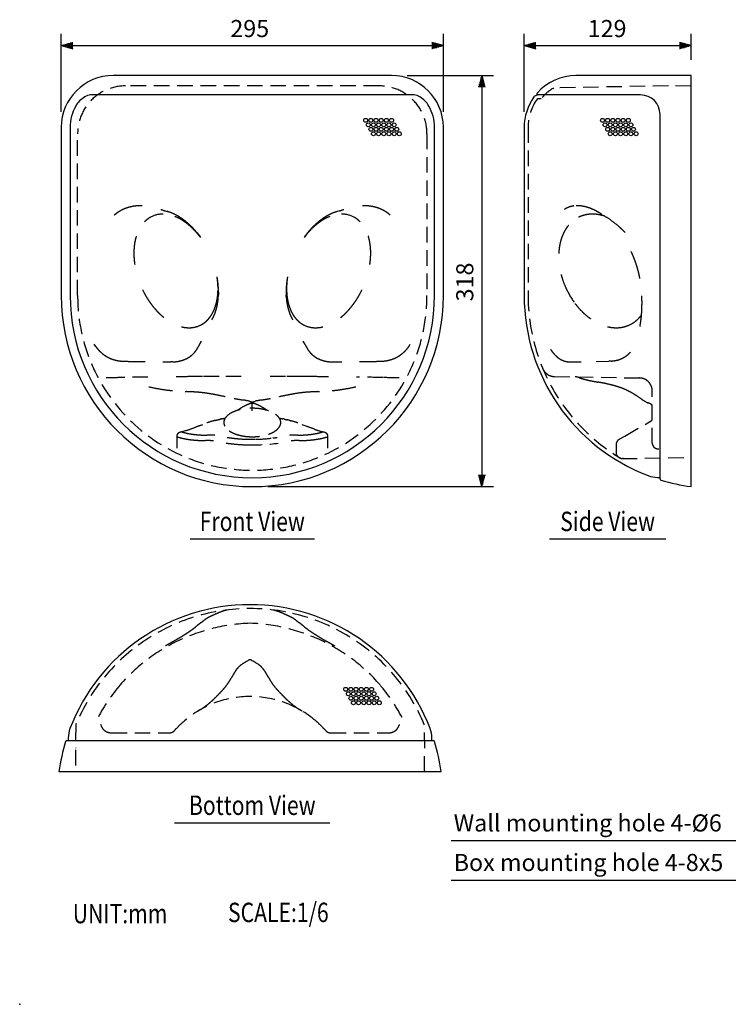
# Model space of a CAD drawing. Extents: x 0 to 1028, y 0 to 761.
# Drawn here: x 0 to 548, y 0 to 761 of the extents above; entities that cross this region are included whole.
import ezdxf
from ezdxf.enums import TextEntityAlignment as Align

# ---------------------------------------------------------------- set-up
doc = ezdxf.new("R2010")
doc.units = 0
doc.header["$LTSCALE"] = 48
doc.header["$MEASUREMENT"] = 0
doc.linetypes.add('HIDDEN', pattern=[0.375, 0.25, -0.125])
doc.layers.get('0').update_dxf_attribs({"linetype": 'CONTINUOUS'})
for name, color, linetype in [('1', 3, 'CONTINUOUS'), ('SCALE', 4, 'CONTINUOUS'), ('SILK', 5, 'CONTINUOUS')]:
    doc.layers.add(name, color=color, linetype=linetype)
doc.styles.get("Standard").update_dxf_attribs({"font": 'SIMPLEX'})
doc.styles.add('UT7', font='TOAFONT', dxfattribs={"width": 0.8})
doc.dimstyles.get("Standard").update_dxf_attribs({"dimtxt": 0.18, "dimasz": 0.18, "dimexe": 0.18, "dimexo": 0.0625, "dimgap": 0.09, "dimtad": 0, "dimtih": 1, "dimtoh": 1, "dimdec": 4, "dimzin": 0, "dimtxsty": 'STANDARD', "dimcen": 0.09, "dimazin": 3, "dimtfac": 1, "dimtdec": 4, "dimtofl": 0, "dimtmove": 0, "dimatfit": 3, "dimtolj": 1, "dimtzin": 0})

# ---------------------------------------------------------------- blocks, each defined once
blk = doc.blocks.new('YAZ1', base_point=(184, 133))
for p, q in [((184, 133), (183, 133.267949)), ((184, 133), (183, 132.732051)), ((183, 133), (184, 133))]:
    blk.add_line(p, q)
blk = doc.blocks.new('YAZ3')
for p, q in [((-0.999365, 0.24706), (-0.922039, 0.24706)), ((-0.999365, 0.19706), (-0.735437, 0.19706)), ((-0.999365, 0.14706), (-0.548834, 0.14706)), ((-0.999365, 0.09706), (-0.362232, 0.09706)), ((-0.999365, 0.04706), (-0.175629, 0.04706)), ((-0.999365, -0.05294), (-0.197576, -0.05294)), ((-0.999365, -0.10294), (-0.384179, -0.10294)), ((-0.999365, -0.15294), (-0.570781, -0.15294)), ((-0.999365, -0.20294), (-0.757384, -0.20294)), ((-0.999365, -0.25294), (-0.943986, -0.25294))]:
    blk.add_line(p, q)
blk.add_solid([(0, 0), (-1, 0.267949), (-1, -0.267949)])
blk.add_blockref('YAZ1', (0, 0))
blk = doc.blocks.new('*D4')
at = {"color": 0, "linetype": 'BYBLOCK'}
for p, q in [((299.415981, 717.700146), (366.181539, 717.700146)), ((357.181539, 708.700146), (357.181539, 409.048529)), ((191.764364, 400.048529), (366.181539, 400.048529))]:
    blk.add_line(p, q, dxfattribs=at)
at = {"color": 0, "linetype": 'BYBLOCK', "xscale": 9, "yscale": 9, "zscale": 9}
for p, rotation in [((357.181539, 717.700146), 90), ((357.181539, 400.048529), 270)]:
    blk.add_blockref('YAZ3', p, dxfattribs=dict(at, rotation=rotation))
at = {"color": 0, "linetype": 'CONTINUOUS'}
blk.add_text('318', height=13.2, rotation=90, dxfattribs=at).set_placement((350.581539, 543.160052))
blk = doc.blocks.new('*D2')
at = {"color": 0, "linetype": 'BYBLOCK'}
for p, q in [((32.112747, 689.700146), (32.112747, 749.812481)), ((327.415981, 689.700146), (327.415981, 749.812481)), ((41.112747, 740.812481), (318.415981, 740.812481))]:
    blk.add_line(p, q, dxfattribs=at)
at = {"color": 0, "linetype": 'BYBLOCK', "xscale": 9, "yscale": 9, "zscale": 9, "rotation": 180}
blk.add_blockref('YAZ3', (32.112747, 740.812481), dxfattribs=at)
at = {"color": 0, "linetype": 'BYBLOCK', "xscale": 9, "yscale": 9, "zscale": 9}
blk.add_blockref('YAZ3', (327.415981, 740.812481), dxfattribs=at)
at = {"color": 0, "linetype": 'CONTINUOUS'}
blk.add_text('295', height=13.2, dxfattribs=at).set_placement((162.792936, 747.412481))
blk = doc.blocks.new('*D3')
at = {"color": 0, "linetype": 'BYBLOCK'}
for p, q in [((389.865601, 689.700146), (389.865601, 749.812481)), ((518.865601, 729.700146), (518.865601, 749.812481)), ((398.865601, 740.812481), (509.865601, 740.812481))]:
    blk.add_line(p, q, dxfattribs=at)
at = {"color": 0, "linetype": 'BYBLOCK', "xscale": 9, "yscale": 9, "zscale": 9, "rotation": 180}
blk.add_blockref('YAZ3', (389.865601, 740.812481), dxfattribs=at)
at = {"color": 0, "linetype": 'BYBLOCK', "xscale": 9, "yscale": 9, "zscale": 9}
blk.add_blockref('YAZ3', (518.865601, 740.812481), dxfattribs=at)
at = {"color": 0, "linetype": 'CONTINUOUS'}
blk.add_text('129', height=13.2, dxfattribs=at).set_placement((438.965601, 747.412481))

msp = doc.modelspace()

# ---------------------------------------------------------------- linework, layer by layer
for p, q in [((287.415981, 717.700146), (72.112747, 717.700146)), ((518.865601, 717.700146), (429.865601, 717.700146)), ((518.865601, 400.048529), (518.865601, 717.700146)), ((304.764364, 702.700146), (54.764364, 702.700146)), ((399.865601, 702.399981), (399.865601, 703.776956)), ((479.865601, 702.700146), (399.865601, 702.700146)), ((494.865601, 406.084469), (494.865601, 687.700146)), ((32.112747, 677.700146), (32.112747, 547.700146)), ((38.964364, 677.700146), (38.964364, 547.700146)), ((320.564364, 547.700146), (320.564364, 677.700146)), ((327.415981, 547.700146), (327.415981, 677.700146)), ((389.865601, 677.700146), (389.865601, 547.700146)), ((492.813999, 407.200146), (494.865601, 407.200146)), ((37.528788, 205.865797), (37.528788, 203.814196)), ((318.528788, 203.814196), (318.528788, 205.865797)), ((36.413111, 203.814196), (319.644465, 203.814196)), ((30.377171, 179.814196), (325.680405, 179.814196))]:
    msp.add_line(p, q)
for centre, radius, start, end in [((72.112747, 677.700146), 40, 90, 180), ((287.415981, 677.700146), 40, 0, 90), ((429.865601, 677.700146), 40, 90, 138.038111), ((60.484407, 684.222607), 19.816309, 121.046862, 149.99538), ((56.234243, 690.790509), 12, 97.035825, 119.834073), ((303.294485, 690.790509), 12, 60.165927, 82.964175), ((299.044321, 684.222607), 19.816309, 30.00462, 58.953138), ((429.865601, 677.700146), 40, 144.091927, 180), ((399.897117, 699.400146), 3, 90, 144.091927), ((400.865601, 703.776956), 1, 138.038111, 180), ((479.865601, 687.700146), 15, 0, 90), ((72.112747, 677.700146), 33.148383, 150.283392, 180), ((287.415981, 677.700146), 33.148383, 0, 29.716608), ((179.764364, 547.700146), 147.651617, 180, 360), ((179.764364, 547.700146), 140.8, 180, 360), ((538.865601, 547.700146), 149, 180, 249.084595), ((492.813999, 427.200146), 20, 249.084595, 270), ((495.865601, 406.084469), 1, 180, 253.10968), ((538.865601, 547.700146), 149, 253.10968, 262.286008), ((178.028788, 159.814196), 149, 20.915405, 159.084595), ((57.528788, 205.865797), 20, 159.084595, 180), ((298.528788, 205.865797), 20, 0, 20.915405), ((178.028788, 159.814196), 149, 163.10968, 172.286008), ((36.413111, 202.814196), 1, 90, 163.10968), ((319.644465, 202.814196), 1, 16.89032, 90), ((178.028788, 159.814196), 149, 7.713992, 16.89032)]:
    msp.add_arc(centre, radius, start, end)
msp.add_point((0, 0))
at = {"layer": '1', "linetype": 'HIDDEN'}
for p, q in [((277.764364, 709.698129), (81.764364, 709.698129)), ((501.415601, 709.713237), (412.921558, 708.168568)), ((518.865601, 709.408647), (501.415601, 709.713237)), ((402.903523, 699.700147), (400.116651, 699.700147)), ((392.865601, 677.700147), (392.865601, 547.700147)), ((44.764364, 547.700146), (44.764364, 672.698129)), ((314.764364, 672.698129), (314.764364, 547.700146)), ((118.276985, 496.407126), (116.838584, 496.394899)), ((241.251743, 496.407126), (242.690145, 496.394899)), ((425.857344, 496.394899), (433.982449, 496.536723)), ((445.546019, 496.738566), (455.252224, 496.907988)), ((457.254585, 497.00706), (455.252224, 496.907988)), ((413.256441, 485.12461), (479.040125, 483.976351)), ((488.865601, 433.524842), (488.865601, 473.977874)), ((179.764364, 458.479369), (179.764364, 464.730862)), ((467.684973, 439.079171), (488.865302, 451.307639)), ((121.347927, 438.633873), (121.347927, 429.755265)), ((238.180802, 429.755265), (238.180802, 438.633873)), ((463.365601, 436.58538), (467.684973, 439.079171)), ((460.865601, 432.255253), (460.865601, 426.700073)), ((465.197919, 421.648282), (518.865601, 422.585054)), ((466.665601, 421.700073), (465.865601, 421.700073)), ((43.345778, 216.174525), (43.028788, 198.014196)), ((313.028788, 198.014196), (312.711798, 216.174525)), ((70.953923, 209.814196), (115.867707, 209.814196)), ((240.189869, 209.814196), (285.103652, 209.814196)), ((43.028788, 196.514196), (43.320287, 179.814196)), ((312.737288, 179.814196), (313.028788, 196.514196))]:
    msp.add_line(p, q, dxfattribs=at)
at = {"layer": '1'}
for p, q in [((131.764364, 359.638863), (227.764364, 359.638863)), ((409.365601, 359.638863), (499.365601, 359.638863)), ((119.764364, 140.320057), (239.764364, 140.320057))]:
    msp.add_line(p, q, dxfattribs=at)
at = {"layer": '1', "linetype": 'HIDDEN'}
for points in [[(73.091063, 609.784831, -0.023712), (75.30411, 611.536926, -0.012244), (76.474744, 612.333507, -0.012376), (77.687151, 613.073878, -0.032971), (81.07118, 614.739599, -0.032226), (84.677173, 615.961983, -0.031071), (88.514962, 616.742837, -0.011168), (90.016347, 616.920452, -0.01089), (91.551176, 617.033891, -0.020766), (94.672224, 617.065853)], [(286.437666, 609.784831, 0.023712), (284.224618, 611.536926, 0.012244), (283.053984, 612.333507, 0.012376), (281.841577, 613.073878, 0.032971), (278.457548, 614.739599, 0.032226), (274.851555, 615.961983, 0.031071), (271.013766, 616.742837, 0.011168), (269.512381, 616.920452, 0.01089), (267.977552, 617.033891, 0.020766), (264.856504, 617.065853)], [(428.299717, 616.925649, 0.027397), (426.30535, 616.562561, 0.028871), (424.415173, 615.990988, 0.029903), (422.627989, 615.210377, 0.030065), (420.955247, 614.225316)], [(440.579372, 615.220107, 0.003769), (440.056726, 615.405732, 0.020002), (437.438891, 616.198794, 0.021974), (434.877417, 616.742837, 0.011908), (433.619176, 616.920452, 0.012495), (432.377988, 617.033891, 0.026372), (429.987165, 617.065853)], [(109.075773, 614.225316, 0.010846), (112.382921, 613.134047), (114.064123, 612.638986)], [(114.064123, 612.638986, -0.038173), (118.820273, 610.884813, -0.012724), (122.065033, 609.220221, -0.011867), (123.812185, 608.16487, -0.022208), (126.359937, 606.420262, -0.02029), (129.619794, 603.814997, -0.009381), (131.963146, 601.664731, -0.008988), (133.477457, 600.141598, -0.033829), (137.049164, 596.086575), (139.663483, 592.641806)], [(245.464606, 612.638986, 0.038173), (240.708456, 610.884813, 0.012724), (237.463696, 609.220221, 0.011867), (235.716543, 608.16487, 0.022208), (233.168792, 606.420262, 0.02029), (229.908934, 603.814997, 0.009381), (227.565582, 601.664731, 0.008988), (226.051271, 600.141598, 0.033829), (222.479565, 596.086575), (219.865245, 592.641806)], [(250.452956, 614.225316, -0.010846), (247.145808, 613.134047), (245.464606, 612.638986)], [(440.490992, 615.235195, -0.008746), (441.187881, 614.988896, -0.017709), (443.133362, 614.171361, -0.013264), (445.168666, 613.180877, -0.011663), (447.274645, 612.014454, -0.010176), (448.710392, 611.146251, -0.004064), (449.602558, 610.553394), (449.774929, 610.432833)], [(450.877767, 609.790066, -0.022615), (457.008785, 605.802048, -0.021099), (462.562743, 601.44431, -0.017414), (465.93857, 598.37116, -0.002466), (467.677473, 596.571916), (467.827232, 596.407231)], [(132.729505, 600.408695, -0.01579), (135.140525, 598.019856, -0.011284), (137.172274, 595.761097, -0.010896), (138.850498, 593.705689), (139.663483, 592.641806)], [(226.799223, 600.408695, 0.01579), (224.388204, 598.019856, 0.011284), (222.356455, 595.761097, 0.010896), (220.67823, 593.705689), (219.865245, 592.641806)], [(479.341732, 560.755673, 0.001204), (479.306142, 560.965261, 0.017573), (478.446212, 564.938531, 0.009648), (477.420391, 568.819124, 0.012025), (476.233535, 572.600757, 0.010989), (474.890337, 576.278228, 0.013458), (473.397684, 579.840719, 0.008389), (472.504664, 581.722709)], [(152.540047, 562.173259, -0.010652), (152.903814, 559.525074, -0.010963), (153.148124, 556.908762, -0.015192), (153.287858, 553.473612), (153.277641, 551.787665)], [(152.540047, 562.173259, -0.012653), (153.090379, 558.677042, -0.013308), (153.457573, 555.166252, -0.019147), (153.644512, 550.46445), (153.598112, 548.103963)], [(206.988681, 562.173259, 0.012653), (206.43835, 558.677042, 0.013308), (206.071156, 555.166252, 0.019147), (205.884216, 550.46445), (205.930616, 548.103963)], [(206.988681, 562.173259, 0.010652), (206.624914, 559.525074, 0.010963), (206.380605, 556.908762, 0.015192), (206.24087, 553.473612), (206.251088, 551.787665)], [(148.497721, 528.91652, 0.031558), (150.290022, 532.467631, 0.02741), (151.675826, 536.260457, 0.029744), (152.763608, 540.675464, 0.02584), (153.441952, 545.618658), (153.598112, 548.103963)], [(211.031007, 528.91652, -0.031558), (209.238706, 532.467631, -0.02741), (207.852902, 536.260457, -0.029744), (206.765121, 540.675464, -0.02584), (206.086776, 545.618658), (205.930616, 548.103963)], [(479.338784, 523.662425, 0.009636), (479.856552, 526.694931, 0.009873), (480.300203, 530.10957, 0.007886), (480.599743, 533.271061, 0.007899), (480.813853, 536.677938, 0.007462), (480.922791, 540.035157, 0.006296), (480.936334, 543.396899, 0.008982), (480.859304, 546.742472, 0.002514), (480.822644, 547.490427)], [(80.811304, 496.907988, -0.032744), (76.629717, 497.241988, -0.028957), (73.035115, 498.022655, -0.031927), (69.993757, 499.115322, -0.016683), (67.73213, 500.229931, -0.017032), (66.241355, 501.125964, -0.034167), (64.075966, 502.692243, -0.017289), (62.001048, 504.543707, -0.017394), (60.672748, 505.950493, -0.034744), (58.811686, 508.298031), (57.671051, 510.02574)], [(136.882691, 506.086218, 0.009884), (138.35142, 508.583114, 0.008832), (139.761755, 511.19742), (140.437753, 512.531706)], [(222.646037, 506.086218, -0.009884), (221.177308, 508.583114, -0.008832), (219.766974, 511.19742), (219.090975, 512.531706)], [(278.717425, 496.907988, 0.032744), (282.899012, 497.241988, 0.028957), (286.493614, 498.022655, 0.031927), (289.534971, 499.115322, 0.016683), (291.796598, 500.229931, 0.017032), (293.287373, 501.125964, 0.034167), (295.452763, 502.692243, 0.017289), (297.527681, 504.543707, 0.017394), (298.85598, 505.950493, 0.034744), (300.717043, 508.298031), (301.857677, 510.02574)], [(410.312432, 506.086218, 0.024764), (412.056394, 503.647215, 0.026993), (413.890798, 501.581282, 0.014728), (414.842055, 500.679222, 0.015551), (415.816464, 499.862153, 0.03263), (417.790327, 498.508758, 0.034739), (419.781678, 497.513041, 0.035881), (421.797227, 496.845342, 0.034785), (423.827328, 496.482838, 0.031195), (425.857344, 496.394899)], [(96.959214, 496.630885, -0.000046), (96.323751, 496.640094, -0.00009), (95.146565, 496.657471, -0.00009), (93.969385, 496.675274, -0.000192), (91.615046, 496.712206, -0.000097), (90.501057, 496.730324, -0.000097), (89.387075, 496.748874, -0.000104), (88.2731, 496.767871, -0.000104), (87.159134, 496.787333, -0.000111), (86.045176, 496.807274, -0.000105), (84.998383, 496.826465, -0.000113), (83.951599, 496.846113, -0.000114), (82.904824, 496.866237, -0.000122), (81.858059, 496.886856, -0.000123), (80.811304, 496.907988)], [(116.838584, 496.394899, -0.000136), (114.157283, 496.421483, -0.000143), (111.475998, 496.449565, -0.00005), (110.563416, 496.459477, -0.000151)], [(242.690145, 496.394899, 0.000136), (245.371445, 496.421483, 0.000143), (248.052731, 496.449565, 0.00005), (248.965313, 496.459477, 0.000151)], [(262.569515, 496.630885, 0.000046), (263.204977, 496.640094, 0.00009), (264.382163, 496.657471, 0.00009), (265.559343, 496.675274, 0.000192), (267.913683, 496.712206, 0.000097), (269.027672, 496.730324, 0.000097), (270.141654, 496.748874, 0.000104), (271.255628, 496.767871, 0.000104), (272.369595, 496.787333, 0.000111), (273.483552, 496.807274, 0.000105), (274.530345, 496.826465, 0.000113), (275.577129, 496.846113, 0.000114), (276.623904, 496.866237, 0.000122), (277.67067, 496.886856, 0.000123), (278.717425, 496.907988)], [(413.265255, 485.124456, -0.043906), (411.507582, 485.311378, -0.036742), (410.087821, 485.701448, -0.028414), (409.041354, 486.142184, -0.020917), (408.305913, 486.541359, -0.026845), (407.414688, 487.141813, -0.035996), (406.333083, 488.087674, -0.044135), (405.202267, 489.453419, -0.034389), (404.506514, 490.629795), (404.217293, 491.256961)], [(432.442703, 484.237277, 0.083642), (429.17662, 484.846722)], [(483.842486, 465.642234, -0.009335), (482.492687, 466.436297, -0.009765), (480.346803, 467.833994, 0.002667), (477.32858, 469.846732, 0.009009), (474.272199, 471.779469, 0.013141), (471.578497, 473.322071, 0.01507), (468.992105, 474.607813, 0.014549), (466.140244, 475.817865, 0.013005), (463.014051, 476.946191, 0.011655), (459.569597, 478.000146, 0.009551), (455.714643, 479.00118, 0.009892), (451.36187, 479.962669, 0.005567), (446.70491, 480.81623, -0.005509), (441.854779, 481.710595, -0.010426), (438.478162, 482.448275, -0.010273), (435.392341, 483.270326, -0.022722), (432.683685, 484.150496, -0.002761), (432.447597, 484.243755)], [(479.040125, 483.976351, -0.020726), (479.86046, 483.928379, -0.021557), (480.704444, 483.807353, -0.022667), (481.574577, 483.603956, -0.02374), (482.466578, 483.30702)], [(484.494499, 482.234805, 0.070101), (482.002479, 483.470994)], [(482.466578, 483.30702, -0.043216), (484.036477, 482.537199, -0.021044), (484.740565, 482.070142, -0.020645), (485.392974, 481.553717, -0.039367), (486.513274, 480.420939, -0.019146), (486.985845, 479.814108, -0.018657), (487.401927, 479.18663, -0.035621), (488.062358, 477.906193, -0.034321), (488.515529, 476.600638, -0.033319), (488.780144, 475.282414, -0.032552), (488.865601, 473.977874)], [(99.688333, 477.236809, 0.017398), (109.356001, 475.310928, 0.009168), (114.245781, 474.618213, 0.006107), (118.08465, 474.193125, 0.006587)], [(127.803667, 473.49258, 0.001096), (128.991393, 473.435168, -0.000954), (133.90794, 473.207115, -0.009559), (138.810608, 472.875517, -0.012873), (143.694818, 472.309526, -0.009235), (148.56235, 471.519906, -0.004489), (153.412078, 470.597171, -0.000586), (158.255458, 469.625434, 0.000244), (158.814267, 469.513321, 0.003041)], [(200.71446, 469.513325, 0.000236), (201.251318, 469.621032, -0.000567), (206.089405, 470.591773, -0.004454), (210.932731, 471.513863, -0.009185), (215.793771, 472.303834, -0.01286), (220.683541, 472.872417, -0.009622), (225.591261, 473.205606, -0.001), (230.511721, 473.43396, 0.001116), (231.725062, 473.492579, 0.006593)], [(241.444078, 474.193126, 0.006092), (245.275122, 474.617247, 0.009161), (250.164193, 475.309554, 0.017415), (259.840395, 477.236809)], [(165.741911, 468.17486, 0.001384), (167.948996, 467.773149, 0.001012), (172.790298, 466.92374, -0.007995), (177.589762, 466.026751)], [(179.387754, 464.648009, -0.000744), (179.162888, 464.563057, -0.000807), (178.908827, 464.468263, 0.000176), (178.62562, 464.362876, 0.000681), (178.313344, 464.246076, 0.001185), (177.9721, 464.116972, 0.001599), (177.602027, 463.974602, 0.001967), (177.203306, 463.817938, 0.00232), (176.776165, 463.645884, 0.002565), (176.320892, 463.45728, 0.003105), (175.837839, 463.2509, 0.009535), (174.578745, 462.67499, 0.009757), (173.331245, 462.044998, 0.009755), (172.098674, 461.361493, 0.008154), (171.105974, 460.763776, 0.0082), (170.129349, 460.131345, 0.008442), (169.170541, 459.464629, 0.004781), (168.620791, 459.060095)], [(177.589762, 466.026751, 0.030617), (178.294153, 465.798072, 0.023369), (178.927656, 465.6711, 0.023905), (179.483581, 465.617806, 0.031673), (180.134414, 465.622713, 0.031462), (180.867343, 465.715733, 0.031113), (181.587702, 465.900868), (181.938966, 466.026751)], [(179.764364, 464.730862, 0.025268), (179.688405, 464.726903, 0.020914), (179.618088, 464.716543, 0.015855), (179.553808, 464.702069, 0.016574), (179.467058, 464.676457, 0.011113), (179.387754, 464.648009)], [(180.140974, 464.648009, 0.011417), (180.061694, 464.676444, 0.017247), (179.975107, 464.702021, 0.016604), (179.910844, 464.716484, 0.021557), (179.840342, 464.726879, 0.026153), (179.764364, 464.730862)], [(190.900486, 459.06229, 0.002776), (190.530486, 459.334693, 0.010299), (189.257635, 460.221089, 0.014664), (187.437487, 461.357524, 0.015127), (185.585304, 462.365138, 0.014697), (183.68824, 463.251979, 0.004632), (182.923361, 463.573728, 0.003326), (182.226675, 463.854255, 0.002578), (181.599381, 464.098032, 0.001605), (181.042325, 464.309165, -0.000013), (180.556072, 464.49138, -0.000551), (180.140974, 464.648009)], [(181.938966, 466.026751, -0.008031), (186.727062, 466.92175, 0.001001), (191.565495, 467.770599, 0.001394), (193.786819, 468.174852, 0.002123)], [(484.168734, 465.425358, 0.058061), (485.632612, 464.730862)], [(488.69189, 462.893324, -0.445815), (488.676621, 462.906655, 0.015868), (488.620456, 462.990887, 0.024534), (488.521163, 463.117692, 0.020228), (488.399592, 463.24997, 0.015558), (488.281562, 463.362317, 0.019335), (488.06546, 463.542222, 0.017793), (487.786778, 463.74251, 0.020624), (487.398513, 463.982594, 0.015108), (486.930884, 464.229176, 0.013927), (486.44496, 464.449283, 0.013041), (485.780416, 464.708587), (485.408591, 464.839469)], [(485.632612, 464.730862, -0.000113), (485.636189, 464.72962, -0.000113), (485.6461, 464.726175, -0.000127), (485.661272, 464.720894, -0.000148), (485.680632, 464.714144, -0.000179), (485.703106, 464.706293, -0.000471), (485.743117, 464.692269, -0.000476), (485.803653, 464.670942, -0.000523), (485.868345, 464.648009)], [(144.668105, 449.312208, -0.012629), (149.898723, 450.887635, -0.005544), (150.44572, 451.029306, -0.000353), (151.158621, 451.207765, 0.000164), (152.309034, 451.494188, 0.004223), (153.605426, 451.827977, 0.010084), (154.623471, 452.12225), (155.026309, 452.257953)], [(155.026309, 452.257953, 0.001236), (155.321479, 452.310973, -0.001444), (155.605465, 452.362854, -0.001076), (155.876117, 452.409433, 0.001866), (156.136657, 452.455583, 0.001167), (156.387434, 452.50136, 0.001361), (156.628744, 452.546726, 0.00131), (156.860876, 452.59164, 0.001314), (157.084116, 452.636055, 0.001296), (157.298747, 452.679922, 0.001274), (157.505041, 452.723193, 0.001245), (157.703267, 452.765817, 0.00121), (157.893686, 452.807743, 0.001161), (158.076548, 452.848916, 0.001116), (158.252086, 452.889281, 0.001092), (158.42055, 452.928801, 0.001018), (158.582176, 452.967445, 0.001086), (158.737193, 453.005178, 0.000597), (158.885819, 453.041965)], [(200.643568, 453.040107, 0.001068), (200.897081, 452.977221, 0.002076), (201.175033, 452.91038, 0.002077), (201.478984, 452.83988, 0.002334), (201.810632, 452.766052, 0.002442), (202.171774, 452.689284, 0.002529), (202.564417, 452.609876, 0.002363), (202.990724, 452.528078, 0.002899), (203.453007, 452.444074, -0.000098), (203.953947, 452.35755, -0.002201), (204.50242, 452.257887)], [(204.50242, 452.257887, 0.014337), (205.152522, 452.059186, 0.005859), (205.887124, 451.865732, 0.003427), (206.64811, 451.679158, -0.006965), (207.758386, 451.399671, -0.003332), (208.836372, 451.110131, 0.00057), (209.641202, 450.88516, -0.012622), (214.860624, 449.312048)], [(125.44209, 442.287797, 0.026838), (124.460678, 442.107514, 0.027256), (123.624598, 441.849903, 0.037331), (122.933059, 441.527078, 0.050338), (122.299851, 441.084113, 0.031793), (121.896742, 440.663497, 0.035831), (121.677359, 440.340371, 0.050289), (121.483159, 439.92442, 0.050105), (121.355471, 439.418717, 0.046196), (121.32717, 438.895292), (121.347927, 438.633873)], [(141.189758, 447.695658, 0.011003), (134.883466, 445.55585, -0.003663), (128.606073, 443.322697), (125.44209, 442.287797)], [(125.44209, 442.287797, 0.006193), (126.57762, 441.961737, 0.005862), (127.720811, 441.663111, 0.005745), (128.893316, 441.385732, 0.005553), (130.094541, 441.130073, 0.005349), (131.301042, 440.900668, 0.005258), (132.558119, 440.689171, 0.005089), (133.819316, 440.503729, 0.004901), (135.10682, 440.340625, 0.004844), (136.420154, 440.200195, 0.004591), (137.735902, 440.084571, 0.004612), (139.098479, 439.990068, 0.00439), (140.462548, 439.920111, 0.004335), (141.849432, 439.873228, 0.004199), (143.258702, 439.849657, 0.004096), (144.668105, 439.849469)], [(214.860624, 439.849469, 0.00406), (216.270027, 439.849657, 0.004236), (217.679296, 439.873228, 0.004298), (219.066181, 439.920111, 0.004427), (220.430249, 439.990068, 0.004576), (221.792826, 440.084571, 0.004628), (223.108574, 440.200195, 0.004807), (224.421909, 440.340625, 0.004937), (225.709412, 440.503729, 0.005052), (226.97061, 440.689171, 0.005295), (228.227686, 440.900668, 0.005312), (229.434187, 441.130073, 0.00559), (230.635412, 441.385732, 0.005708), (231.807917, 441.663111, 0.005899), (232.951108, 441.961737, 0.006156), (234.086638, 442.287797)], [(234.086638, 442.287797, -0.011021), (227.783057, 444.426963, 0.003655), (221.508462, 446.659761), (218.345902, 447.694557)], [(238.180802, 438.633873, 0.043153), (238.199834, 439.153569, 0.036413), (238.138064, 439.607258, 0.0378), (238.023746, 439.9823, 0.037796), (237.854353, 440.335198, 0.03581), (237.634208, 440.660672, 0.063812), (237.230412, 441.0828, 0.049546), (236.600489, 441.524526, 0.03742), (235.909597, 441.847872, 0.036223), (235.069733, 442.107117, 0.026946), (234.086638, 442.287797)], [(121.347927, 438.633873, 0.006782), (122.64079, 438.238257, 0.006358), (123.943782, 437.876699, 0.006207), (125.285837, 437.540381, 0.005968), (126.666172, 437.229982, 0.005714), (128.053365, 436.951919, 0.005598), (129.507933, 436.694434, 0.005397), (130.967831, 436.468992, 0.005161), (132.462539, 436.270389, 0.005101), (133.991448, 436.099092, 0.004792), (135.523446, 435.958078, 0.004824), (137.117155, 435.842244, 0.004557), (138.712771, 435.756329, 0.004499), (140.338185, 435.698309, 0.004337), (141.992853, 435.668506, 0.004227), (143.64771, 435.667046)], [(149.653888, 435.326319, 0.014337), (146.828986, 435.58116, 0.017001), (143.64771, 435.667046)], [(144.668105, 439.849469, -0.018536), (148.07497, 439.84517, -0.014214), (150.815819, 439.662706, -0.017759)], [(159.659426, 433.679377, 0.002672), (161.075193, 433.482959, 0.009646), (166.348196, 432.883381, 0.015733), (175.272445, 432.3252, 0.043167), (199.8681, 433.686195, 0.008268)], [(160.437051, 438.089505, 0.007376), (163.910445, 437.591323, 0.011931), (169.704112, 436.987521, 0.025021), (182.287048, 436.610551, 0.026684), (195.618283, 437.591323, 0.0077), (199.091839, 438.088591, 0.008482)], [(208.712958, 439.662523, -0.014083), (211.453758, 439.84517, -0.018408), (214.860624, 439.849469)], [(215.881018, 435.667046, 0.017145), (212.699742, 435.58116, 0.014486), (209.874809, 435.326437, 0.016442)], [(215.881018, 435.667046, 0.004181), (217.535875, 435.668506, 0.004383), (219.190544, 435.698309, 0.004453), (220.815957, 435.756329, 0.004603), (222.411574, 435.842244, 0.004778), (224.005283, 435.958078, 0.004838), (225.53728, 436.099092, 0.005055), (227.066189, 436.270389, 0.005207), (228.560897, 436.468992, 0.005351), (230.020795, 436.694434, 0.005644), (231.475364, 436.951919, 0.005669), (232.862557, 437.229982, 0.006014), (234.242891, 437.540381, 0.006161), (235.584946, 437.876699, 0.006404), (236.887938, 438.238257, 0.006736), (238.180802, 438.633873)], [(460.865601, 432.255253, -0.042236), (460.942331, 433.126866, -0.043795), (461.166743, 433.963862, -0.043593), (461.535474, 434.755253, -0.043506), (462.036473, 435.470278, -0.043602), (462.649126, 436.083123, -0.042872), (463.365601, 436.58538)], [(488.865601, 433.524842, 0.099375), (489.167138, 432.022909, 0.030162), (489.397438, 431.554005, 0.029279), (489.656566, 431.154481, 0.025624), (489.961795, 430.780992, 0.027828), (490.309742, 430.437637, 0.024181), (490.696574, 430.128159, 0.026459), (491.118056, 429.855916, 0.025659), (491.621605, 429.600582, 0.030582), (492.210374, 429.381092, 0.037491), (493.054757, 429.191613, 0.037131), (493.865601, 429.133484)], [(160.376633, 304.708359, 0.016695), (159.23432, 304.444514, 0.011454), (157.945555, 304.072396, 0.008824), (156.54318, 303.607226, 0.010343), (154.399158, 302.804897, 0.008473), (152.254609, 301.912516, 0.007206), (150.155965, 300.961678)], [(205.901964, 300.961512, 0.006945), (203.798375, 301.915474, 0.008106), (201.657549, 302.807947, 0.009972), (199.517767, 303.610216, 0.008589), (198.115085, 304.075375, 0.011397), (196.82592, 304.446437, 0.015466), (195.681236, 304.709055)], [(142.722182, 296.91582, -0.00328), (141.432005, 295.905879, -0.005038), (140.014031, 294.83595, 0.004226), (138.504668, 293.701939, 0.00914), (136.234818, 291.878692)], [(150.038433, 300.904715, 0.007339), (147.451248, 299.683765, 0.007951), (145.707823, 298.810991, 0.021128), (144.110127, 297.889755, 0.021202), (142.722592, 296.916145)], [(213.334984, 296.916145, 0.021955), (211.947448, 297.889755, 0.022165), (210.349753, 298.810991, 0.008005), (208.606328, 299.683765, 0.007297), (206.019143, 300.904715)], [(219.822755, 291.878695, 0.009068), (217.531155, 293.720437, 0.00416), (216.024034, 294.852467, -0.004809), (214.613899, 295.915944, -0.003086), (213.335388, 296.915825)], [(136.191761, 291.851511, -0.007969), (135.461168, 291.240835, -0.007902), (134.374061, 290.389309, -0.006312), (133.101706, 289.44718, -0.00552), (131.651341, 288.42467, -0.004771), (130.034136, 287.332729, -0.004195), (128.265198, 286.183287, -0.003696), (126.363573, 284.9894, -0.003464), (124.35579, 283.767787, -0.003102), (122.263644, 282.532644, -0.002404), (120.08558, 281.278746, -0.001799), (117.770296, 279.971497, -0.000996), (115.301483, 278.596148, -0.000662), (112.669978, 277.139884)], [(243.376073, 277.119541, -0.000016), (243.283761, 277.170347, -0.000806), (240.769316, 278.55803, -0.001691), (238.432805, 279.863705, -0.002094), (235.997042, 281.249726, -0.002378), (233.622468, 282.628749, -0.002837), (231.366062, 283.971024, -0.003302), (229.249384, 285.265758, -0.00384), (227.288271, 286.504451, -0.004476), (225.493825, 287.680415, -0.005143), (223.874082, 288.787723, -0.006111), (222.427814, 289.825227, -0.006486), (221.159895, 290.78671, -0.011035), (220.085355, 291.656413, -0.004437), (219.864334, 291.849739)], [(176.627608, 265.576653, 0.039653), (171.243742, 262.383185, 0.043087), (168.8906, 260.30341, 0.021295), (167.842673, 259.09812, 0.017615), (166.898923, 257.822664, 0.020346), (165.22934, 255.134686, 0.001854), (163.675065, 252.374151, -0.011418), (162.064354, 249.649502, -0.018362), (160.294812, 247.039529, -0.016804), (158.340498, 244.568872, -0.011682), (156.24382, 242.208144, -0.005177), (154.073373, 239.925415, -0.003758), (151.871308, 237.681065, -0.006604), (149.631211, 235.482794, -0.011245), (147.318275, 233.372495, -0.013466), (144.904787, 231.383415, -0.013119), (142.383302, 229.524329, -0.005691), (141.084988, 228.639937, -0.002421), (139.766626, 227.779602, 0.005495), (137.803977, 226.466906)], [(179.429967, 265.576653, 0.032888), (179.132909, 265.841398, 0.043618), (178.79834, 266.057872, 0.035781), (178.553883, 266.16553, 0.041418), (178.295858, 266.234285, 0.043775), (178.029388, 266.258305, 0.044027), (177.763487, 266.234636, 0.041201), (177.504832, 266.165944, 0.036019), (177.2601, 266.058327, 0.043366), (176.925063, 265.841684, 0.033072), (176.627608, 265.576653)], [(218.190662, 226.509871, 0.005142), (216.35644, 227.736911, -0.001949), (215.029229, 228.602305, -0.005687), (213.721913, 229.491091, -0.013148), (211.184072, 231.35905, -0.013541), (208.756769, 233.357305, -0.011326), (206.432397, 235.477051, -0.006643), (204.182502, 237.684846, -0.003778), (201.971414, 239.938648, -0.005243), (199.792686, 242.230874, -0.01181), (197.686897, 244.604669, -0.016913), (195.728502, 247.086226, -0.018299), (193.964009, 249.696133, -0.011236), (192.360713, 252.412727, 0.002047), (190.810951, 255.164727, 0.020296), (189.149873, 257.835399, 0.038273), (187.196842, 260.271866, 0.022288), (186.066751, 261.366477, 0.020769), (184.83819, 262.365013, 0.04029), (179.429967, 265.576653)], [(62.562343, 216.213219, 0.038443), (63.16702, 214.64332, 0.020381), (63.541116, 213.939232, 0.021077), (63.961192, 213.286822, 0.042916), (64.906666, 212.166522, 0.021963), (65.42697, 211.693951, 0.021814), (65.975294, 211.27787, 0.042028), (67.127426, 210.617438, 0.039587), (68.349176, 210.164268, 0.036413), (69.63267, 209.899652, 0.033092), (70.953923, 209.814196)], [(119.61235, 211.500943, -0.017167), (123.296992, 215.38824, -0.017211), (127.244643, 219.016988)], [(228.812933, 219.016988, -0.017176), (232.760584, 215.38824, -0.017182), (236.445225, 211.500943)], [(285.103652, 209.814196, 0.032635), (286.420757, 209.898704, 0.036144), (287.69559, 210.16063, 0.019501), (288.316862, 210.36274, 0.020352), (288.925566, 210.615945, 0.04266), (290.079581, 211.276003, 0.044569), (291.143285, 212.15897, 0.022149), (291.635562, 212.691191, 0.021767), (292.090728, 213.278825, 0.042763), (292.885118, 214.632018, 0.040205), (293.495233, 216.213219)], [(115.867707, 209.814196, 0.032482), (116.513289, 209.856004, 0.032912), (117.158228, 209.983544, 0.034464), (117.801566, 210.203319, 0.026845), (118.281406, 210.435377, 0.02766), (118.746835, 210.726333, 0.028707), (119.191775, 211.078894, 0.030264), (119.61235, 211.500943)], [(236.445225, 211.500943, 0.029389), (236.8655, 211.079154, 0.028059), (237.309339, 210.727321, 0.027171), (237.772862, 210.437201, 0.026392), (238.25261, 210.204746, 0.033827), (238.897836, 209.983946, 0.032558), (239.543894, 209.856055, 0.032367), (240.189869, 209.814196)]]:
    msp.add_lwpolyline(points, format="xyb", dxfattribs=at)
for centre, radius, start, end in [((81.764364, 672.698129), 37, 90, 180), ((277.764364, 672.698129), 37, 0, 90), ((430.128895, 677.652691), 35.033002, 119.417844, 140.999003), ((429.865601, 677.700147), 37, 143.516263, 180), ((110.405618, 591.229405), 19.371149, 88.681793, 118.536867), ((249.12311, 591.229405), 19.371149, 61.463133, 91.318207), ((442.220739, 587.363656), 23.195266, 104.945834, 116.314462), ((442.393607, 586.716054), 23.865543, 99.359292, 104.945834), ((442.543928, 585.804017), 24.789885, 94.82752, 99.359292), ((442.614593, 584.967312), 25.629569, 91.284486, 94.82752), ((442.636273, 584.000414), 26.59671, 87.817725, 91.284486), ((442.595743, 582.936791), 27.661105, 85.288775, 87.817725), ((442.539755, 582.257428), 28.342771, 82.806518, 85.288775), ((442.389647, 581.068118), 29.541517, 80.379995, 82.806518), ((442.251076, 580.25057), 30.370725, 78.004021, 80.379995), ((441.972763, 578.94076), 31.709777, 75.698259, 78.004021), ((441.738958, 578.023621), 32.656249, 73.428356, 75.698259), ((441.311003, 576.585477), 34.156717, 71.243607, 73.428356), ((110.784284, 590.682129), 20.027031, 130.672015, 135.763017), ((111.560358, 589.778968), 21.217825, 125.941324, 130.672015), ((110.095884, 591.798991), 18.722794, 118.536867, 125.941324), ((93.640903, 544.06655), 69.804149, 66.667559, 67.678509), ((112.607672, 588.038345), 21.916185, 63.389333, 66.667559), ((84.9323, 532.797593), 83.701838, 62.5235, 63.389333), ((112.672749, 586.139907), 23.577508, 59.367949, 62.5235), ((73.706934, 520.336352), 100.052619, 58.618063, 59.367949), ((112.684328, 584.236865), 25.202684, 55.590227, 58.618063), ((58.964594, 505.809874), 120.263732, 54.945378, 55.590227), ((112.632821, 582.300739), 26.82321, 52.030546, 54.945378), ((39.774675, 488.944019), 145.24528, 51.479779, 52.030546), ((112.48578, 580.288215), 28.494833, 48.651634, 51.479779), ((58.669181, 519.134256), 109.956683, 47.660472, 48.651634), ((300.859547, 519.134256), 109.956683, 131.348366, 132.339528), ((247.042949, 580.288215), 28.494833, 128.520221, 131.348366), ((319.754053, 488.944019), 145.24528, 127.969454, 128.520221), ((246.895908, 582.300739), 26.82321, 125.054622, 127.969454), ((300.564134, 505.809874), 120.263732, 124.409773, 125.054622), ((246.844401, 584.236865), 25.202684, 121.381937, 124.409773), ((285.821795, 520.336352), 100.052619, 120.632051, 121.381937), ((246.85598, 586.139907), 23.577508, 117.4765, 120.632051), ((274.596429, 532.797593), 83.701838, 116.610667, 117.4765), ((246.921056, 588.038345), 21.916185, 113.332441, 116.610667), ((265.887825, 544.06655), 69.804149, 112.321491, 113.332441), ((249.432845, 591.798991), 18.722794, 54.058676, 61.463133), ((247.968371, 589.778968), 21.217825, 49.327985, 54.058676), ((248.744444, 590.682129), 20.027031, 44.236983, 49.327985), ((446.81572, 583.108626), 29.482332, 140.450347, 143.592423), ((118.659311, 584.576954), 29.940728, 162.415664, 164.029673), ((240.869417, 584.576954), 29.940728, 15.970327, 17.584336), ((452.470881, 580.605284), 35.649744, 158.548937, 160.655552), ((450.419344, 581.411382), 33.44552, 156.333876, 158.548937), ((450.099335, 581.551631), 33.096128, 154.110824, 156.333876), ((448.300715, 582.424574), 31.096862, 151.792052, 154.110824), ((448.021527, 582.574324), 30.780047, 149.464293, 151.792052), ((446.519484, 583.460355), 29.036148, 146.216775, 149.464293), ((443.504386, 585.550628), 25.36793, 143.592423, 146.354034), ((128.729502, 581.426792), 40.44915, 173.092177, 175.070241), ((140.787103, 579.965992), 52.594919, 171.605533, 173.092177), ((125.788553, 582.179305), 37.43394, 169.533442, 171.605533), ((135.894943, 580.312297), 47.711335, 167.933941, 169.533442), ((122.945519, 583.080391), 34.469359, 165.75684, 167.933941), ((131.290557, 580.962081), 43.079057, 164.029673, 165.75684), ((228.238171, 580.962081), 43.079057, 14.24316, 15.970327), ((236.58321, 583.080391), 34.469359, 12.066059, 14.24316), ((223.633785, 580.312297), 47.711335, 10.466558, 12.066059), ((233.740176, 582.179305), 37.43394, 8.394467, 10.466558), ((218.741625, 579.965992), 52.594919, 6.907823, 8.394467), ((230.799227, 581.426792), 40.44915, 4.929759, 6.907823), ((458.165379, 579.052274), 41.556715, 168.691459, 170.611639), ((457.955438, 579.094257), 41.342617, 166.786544, 168.691459), ((455.401401, 579.693934), 38.719123, 164.766011, 166.786544), ((455.109248, 579.773496), 38.416331, 162.770488, 164.766011), ((452.802688, 580.488798), 36.001403, 160.655552, 162.770488), ((134.507142, 580.367906), 46.270927, 179.676788, 181.479277), ((150.84263, 580.275755), 62.606676, 178.353424, 179.676788), ((155.81456, 580.918148), 67.585449, 181.479277, 182.736046), ((131.652022, 580.82741), 43.408141, 176.470043, 178.353424), ((145.789635, 579.955297), 57.572627, 175.070241, 176.470043), ((213.739093, 579.955297), 57.572627, 3.529957, 4.929759), ((227.876706, 580.82741), 43.408141, 1.646576, 3.529957), ((203.714169, 580.918148), 67.585449, 357.263954, 358.520723), ((208.686098, 580.275755), 62.606676, 0.323212, 1.646576), ((225.021587, 580.367906), 46.270927, 358.520723, 360.323212), ((463.916851, 578.289052), 47.361389, 176.008076, 177.766665), ((464.000495, 578.283215), 47.445237, 174.262581, 176.008076), ((461.024066, 578.582265), 44.453823, 172.43304, 174.262581), ((460.942614, 578.593085), 44.371655, 170.611639, 172.43304), ((139.297511, 580.128809), 51.04955, 182.736046, 184.973038), ((158.176449, 581.771551), 69.999824, 184.973038, 186.623927), ((142.818036, 579.988022), 54.5382, 186.623927, 188.766293), ((216.710692, 579.988022), 54.5382, 351.233707, 353.376073), ((201.352279, 581.771551), 69.999824, 353.376073, 355.026962), ((220.231217, 580.128809), 51.04955, 355.026962, 357.263954), ((479.056606, 579.654418), 62.631296, 194.495502, 198.376011), ((481.076595, 580.32544), 64.759823, 198.376011, 205.003986), ((164.859564, 585.951836), 77.612933, 205.895885, 210.215319), ((105.881226, 552.683684), 47.401271, 353.789291, 355.476994), ((104.346581, 552.805083), 48.940711, 355.476994, 357.135409), ((102.079821, 552.918508), 51.210307, 357.135409, 358.731601), ((257.448907, 552.918508), 51.210307, 181.268399, 182.864591), ((255.182148, 552.805083), 48.940711, 182.864591, 184.523006), ((253.647502, 552.683684), 47.401271, 184.523006, 186.210709), ((194.669164, 585.951836), 77.612933, 329.784681, 334.104115), ((480.701802, 580.144057), 64.343488, 204.998674, 216.940468), ((179.764364, 547.700146), 135, 180, 360), ((149.217113, 576.842112), 59.511183, 210.215319, 213.755981), ((164.904334, 587.326347), 78.379359, 213.755981, 216.033087), ((144.29131, 572.331913), 52.889562, 216.033087, 218.808774), ((115.889146, 550.911728), 37.225217, 343.223449, 345.204752), ((115.268836, 551.075566), 37.8668, 345.204752, 346.51451), ((113.302503, 551.547114), 39.888884, 346.51451, 348.411465), ((111.767878, 551.861808), 41.455442, 348.411465, 350.252096), ((109.655504, 552.2247), 43.59876, 350.252096, 352.045266), ((108.094526, 552.442824), 45.174905, 352.045266, 353.789291), ((251.434202, 552.442824), 45.174905, 186.210709, 187.954734), ((249.873224, 552.2247), 43.59876, 187.954734, 189.747904), ((247.760851, 551.861808), 41.455442, 189.747904, 191.588535), ((246.226226, 551.547114), 39.888884, 191.588535, 193.48549), ((244.259893, 551.075566), 37.8668, 193.48549, 194.795248), ((243.639582, 550.911728), 37.225217, 194.795248, 196.776551), ((215.237418, 572.331913), 52.889562, 321.191226, 323.966913), ((194.624395, 587.326347), 78.379359, 323.966913, 326.244019), ((210.311615, 576.842112), 59.511183, 326.244019, 329.784681), ((538.865601, 547.700147), 146, 180, 239.696978), ((474.132622, 575.204518), 56.124415, 216.940468, 220.69192), ((161.109549, 585.858366), 74.472381, 218.808774, 220.75271), ((140.37222, 567.98823), 47.097601, 220.75271, 223.177434), ((158.374383, 584.880049), 71.783861, 223.177434, 224.74796), ((138.420579, 565.101029), 43.68824, 224.74796, 227.293393), ((152.439614, 580.289796), 64.357831, 227.293393, 228.987075), ((125.674863, 546.880548), 26.611102, 326.463647, 328.915655), ((125.692403, 546.869973), 26.590621, 328.915655, 331.432688), ((123.356959, 548.141571), 29.249805, 331.432688, 333.74121), ((123.423959, 548.108517), 29.175096, 333.74121, 336.096421), ((120.620207, 549.351179), 32.241891, 336.096421, 338.266022), ((121.217947, 549.112898), 31.598408, 338.266022, 339.754958), ((118.340849, 550.174033), 34.664952, 339.754958, 341.827378), ((118.393968, 550.156596), 34.609045, 341.827378, 343.223449), ((241.134761, 550.156596), 34.609045, 196.776551, 198.172622), ((241.187879, 550.174033), 34.664952, 198.172622, 200.245042), ((238.310782, 549.112898), 31.598408, 200.245042, 201.733978), ((238.908521, 549.351179), 32.241891, 201.733978, 203.903579), ((236.10477, 548.108517), 29.175096, 203.903579, 206.25879), ((236.171769, 548.141571), 29.249805, 206.25879, 208.567312), ((233.836325, 546.869973), 26.590621, 208.567312, 211.084345), ((233.853865, 546.880548), 26.611102, 211.084345, 213.536353), ((207.089114, 580.289796), 64.357831, 311.012925, 312.706607), ((221.108149, 565.101029), 43.68824, 312.706607, 315.25204), ((201.154345, 584.880049), 71.783861, 315.25204, 316.822566), ((219.156509, 567.98823), 47.097601, 316.822566, 319.24729), ((198.419179, 585.858366), 74.472381, 319.24729, 321.191226), ((478.600946, 579.046786), 62.017542, 220.69192, 223.564045), ((470.785744, 571.613817), 51.23207, 223.564045, 226.990417), ((474.665833, 575.773308), 56.920343, 226.990417, 229.519219), ((464.539837, 544.513644), 19.917962, 322.545011, 323.702698), ((135.096719, 560.348165), 37.929727, 228.987075, 231.11187), ((131.212413, 541.936986), 19.124003, 295.508487, 303.772422), ((130.767869, 542.60173), 19.923693, 303.772422, 308.786945), ((130.375858, 543.089522), 20.549483, 308.786945, 313.717226), ((129.422936, 544.086097), 21.928332, 313.717226, 317.472005), ((129.011602, 544.463385), 22.486491, 317.472005, 321.188696), ((127.54898, 545.639838), 24.363538, 321.188696, 323.803657), ((127.570036, 545.62443), 24.337446, 323.803657, 326.463647), ((231.958692, 545.62443), 24.337446, 213.536353, 216.196343), ((231.979748, 545.639838), 24.363538, 216.196343, 218.811304), ((230.517126, 544.463385), 22.486491, 218.811304, 222.527995), ((230.105793, 544.086097), 21.928332, 222.527995, 226.282774), ((229.152871, 543.089522), 20.549483, 226.282774, 231.213055), ((228.760859, 542.60173), 19.923693, 231.213055, 236.227578), ((228.316315, 541.936986), 19.124003, 236.227578, 244.491513), ((224.43201, 560.348165), 37.929727, 308.88813, 311.012925), ((467.80437, 567.734108), 46.351123, 229.519219, 232.576324), ((471.513567, 572.581383), 52.454747, 232.576324, 234.702835), ((461.392141, 546.295001), 23.477976, 285.872951, 300.816393), ((461.780141, 545.644549), 22.720591, 300.816393, 309.56378), ((459.560113, 548.331558), 26.206067, 309.56378, 314.685156), ((461.187909, 546.685774), 23.891262, 314.685156, 319.437492), ((456.785691, 550.453937), 29.685964, 319.437492, 322.545011), ((132.91706, 555.369997), 32.767747, 256.260429, 258.26906), ((130.580055, 544.115636), 21.273303, 258.26906, 261.336874), ((131.83467, 552.350021), 29.602717, 261.336874, 263.489267), ((130.714597, 542.535612), 19.724601, 263.489267, 266.696589), ((131.133892, 549.799978), 27.001058, 266.696589, 269.00553), ((130.985375, 541.244139), 18.44393, 269.00553, 272.34354), ((130.76678, 546.585455), 23.789717, 272.34354, 275.758645), ((131.241769, 541.875464), 19.055836, 275.758645, 295.508487), ((228.28696, 541.875464), 19.055836, 244.491513, 264.241355), ((228.761949, 546.585455), 23.789717, 264.241355, 267.65646), ((228.543354, 541.244139), 18.44393, 267.65646, 270.99447), ((228.394837, 549.799978), 27.001058, 270.99447, 273.303411), ((228.814132, 542.535612), 19.724601, 273.303411, 276.510733), ((227.694059, 552.350021), 29.602717, 276.510733, 278.663126), ((228.948673, 544.115636), 21.273303, 278.663126, 281.73094), ((226.611668, 555.369997), 32.767747, 281.73094, 283.739571), ((461.070557, 551.355324), 28.532887, 256.293994, 258.832899), ((461.97956, 555.960001), 33.226429, 258.832899, 260.99914), ((460.960269, 549.525072), 26.711272, 260.99914, 263.659092), ((461.423941, 553.697647), 30.909531, 263.659092, 265.930112), ((461.014044, 547.936837), 25.134157, 265.930112, 268.706084), ((461.084019, 551.034883), 28.232993, 268.706084, 271.947082), ((461.231199, 546.70557), 23.901178, 271.947082, 275.734546), ((461.027718, 548.731825), 25.937625, 275.734546, 280.050291), ((461.571221, 545.665209), 22.823218, 280.050291, 285.872951), ((120.365585, 516.53357), 19.551514, 310.114027, 318.768918), ((120.584382, 516.309463), 19.239273, 318.841382, 327.901679), ((238.944347, 516.309463), 19.239273, 212.098321, 221.158618), ((239.163144, 516.53357), 19.551514, 221.231082, 229.885973), ((457.316065, 517.01712), 19.6676, 308.658674, 313.449323), ((457.458761, 516.849743), 19.447956, 313.483238, 318.447728), ((117.414488, 526.370296), 29.975581, 271.648817, 277.142853), ((117.071847, 526.88372), 30.528875, 277.661114, 283.950511), ((118.637927, 519.680829), 23.161894, 284.486355, 293.923083), ((119.328522, 518.06699), 21.406668, 293.985074, 301.741717), ((119.815028, 517.244951), 20.451646, 301.794187, 305.904567), ((120.089487, 516.863637), 19.98183, 305.908312, 310.109678), ((239.439241, 516.863637), 19.98183, 229.890322, 234.091688), ((239.713701, 517.244951), 20.451646, 234.095433, 238.205813), ((240.200206, 518.06699), 21.406668, 238.258283, 246.014926), ((240.890801, 519.680829), 23.161894, 246.076917, 255.513645), ((242.456881, 526.88372), 30.528875, 256.049489, 262.338886), ((242.11424, 526.370296), 29.975581, 262.857147, 268.351183), ((455.133524, 523.25809), 26.336581, 274.619416, 283.375124), ((455.707255, 520.613014), 23.630591, 283.505338, 287.204064), ((456.015905, 519.599312), 22.570954, 287.216725, 291.132371), ((456.482118, 518.407403), 21.291121, 291.118518, 299.499643), ((456.98129, 517.480475), 20.238572, 299.561861, 308.579323), ((101.599283, -577.919444), 1062.480818, 91.226292, 91.901443), ((123.379973, -1439.82151), 1924.654494, 90.721591, 91.325423), ((194.035287, -7953.165484), 8438.412251, 90.415151, 90.495995), ((155.861672, -2828.885208), 3313.990059, 90.253766, 90.397107), ((158.209914, -3007.136124), 3492.249975, 90.068456, 90.27934), ((170.247535, -9447.021406), 9932.145993, 89.994261, 90.093512), ((189.281193, -9447.021406), 9932.145993, 89.906488, 90.005739), ((190.476724, -6579.368179), 7064.495493, 89.773978, 89.878226), ((203.270411, -2898.71706), 3383.822985, 89.604372, 89.744755), ((198.277253, -3830.148522), 4315.266958, 89.465383, 89.623471), ((212.426416, -2767.653309), 3252.687272, 88.797846, 89.155139), ((253.489149, -740.559214), 1225.178741, 88.143386, 88.728879), ((172.494672, 440.642034), 18.654173, 116.253521, 125.069933), ((175.505222, 434.540313), 25.458172, 109.093658, 116.255636), ((177.787588, 427.948926), 32.433527, 102.999715, 109.094845), ((179.76457, 416.459675), 44.116085, 90.000268, 92.484238), ((179.764158, 416.459675), 44.116085, 87.515762, 89.999732), ((179.828392, 417.92219), 42.652161, 82.436485, 87.516811), ((180.37415, 422.029902), 38.508353, 76.999549, 82.436978), ((181.74114, 427.948926), 32.433527, 70.905155, 77.000285), ((163.198505, 449.575761), 5.43355, 169.734789, 190.265211), ((163.978869, 449.440227), 6.225579, 151.122634, 169.787246), ((166.144611, 448.250887), 8.696399, 136.358517, 151.152047), ((169.185515, 445.354079), 12.896231, 125.065679, 136.368826), ((190.343214, 445.354079), 12.896231, 43.631174, 54.934321), ((193.384117, 448.250887), 8.696399, 28.847953, 43.641483), ((195.54986, 449.440227), 6.225579, 10.212754, 28.877366), ((196.330223, 449.575761), 5.43355, 349.734789, 370.265211), ((163.991135, 449.71565), 6.238423, 190.232139, 208.85798), ((172.501256, 458.520594), 18.667045, 234.933113, 243.743433), ((175.508835, 464.619858), 25.467527, 243.745681, 250.905024), ((184.019893, 464.619858), 25.467527, 289.094976, 296.254319), ((187.027472, 458.520594), 18.667045, 296.256567, 305.066887), ((190.332273, 453.810155), 12.912922, 305.073008, 316.361498), ((193.368871, 450.911812), 8.715146, 316.374517, 331.136047), ((195.537594, 449.71565), 6.238423, 331.14202, 349.767861), ((177.789366, 471.208778), 32.439951, 250.905759, 256.999681), ((179.155294, 477.125565), 38.512358, 256.999832, 262.436695), ((179.700505, 481.231248), 42.654083, 262.4366, 267.516697), ((179.76502, 482.712577), 44.136816, 267.516345, 269.999149), ((179.763709, 482.712577), 44.136816, 270.000851, 272.483655), ((179.828224, 481.231248), 42.654083, 272.483303, 277.5634), ((465.865601, 426.700073), 5, 180, 270), ((178.028788, 159.814196), 146, 22.707677, 157.292323), ((182.748349, 154.67019), 139.87196, 91.933642, 138.764039), ((173.309226, 154.67019), 139.87196, 41.235961, 88.066358), ((178.028788, 160.264939), 132.525283, 139.195018, 152.396386), ((178.028788, 160.264939), 132.525283, 27.603614, 40.804982), ((178.028788, 159.814196), 78, 49.377013, 130.622987)]:
    msp.add_arc(centre, radius, start, end, dxfattribs=at)
at = {"layer": 'SCALE'}
for p, q in [((333.354882, 126.551915), (592.155749, 126.551915)), ((333.354882, 95.989057), (610.097319, 95.989057))]:
    msp.add_line(p, q, dxfattribs=at)
at = {"layer": 'SILK'}
for centre in [(267.383129, 683.083628), (269.383129, 679.619526), (271.383129, 683.083628), (271.383129, 676.155425), (273.383129, 679.619526), (275.383129, 683.083628), (275.383129, 676.155425), (277.383129, 679.619526), (279.383129, 683.083628), (279.383129, 676.155425), (281.383129, 679.619526), (283.383129, 683.083628), (283.383129, 676.155425), (285.383129, 679.619526), (287.383129, 683.083628), (287.383129, 676.155425), (289.383129, 679.619526), (291.383129, 676.155425), (450.383129, 683.083628), (452.383129, 679.619526), (454.383129, 683.083628), (454.383129, 676.155425), (456.383129, 679.619526), (458.383129, 683.083628), (458.383129, 676.155425), (460.383129, 679.619526), (462.383129, 683.083628), (462.383129, 676.155425), (464.383129, 679.619526), (466.383129, 683.083628), (466.383129, 676.155425), (468.383129, 679.619526), (470.383129, 683.083628), (470.383129, 676.155425), (472.383129, 679.619526), (474.383129, 676.155425), (273.383129, 672.691323), (277.383129, 672.691323), (281.383129, 672.691323), (285.383129, 672.691323), (289.383129, 672.691323), (293.383129, 672.691323), (456.383129, 672.691323), (460.383129, 672.691323), (464.383129, 672.691323), (468.383129, 672.691323), (472.383129, 672.691323), (476.383129, 672.691323), (251.938051, 243.432126), (255.938051, 243.432126), (259.938051, 243.432126), (263.938051, 243.432126), (267.938051, 243.432126), (271.938051, 243.432126), (253.938051, 239.968024), (255.938051, 236.503923), (257.938051, 239.968024), (259.938051, 236.503923), (261.938051, 239.968024), (263.938051, 236.503923), (265.938051, 239.968024), (267.938051, 236.503923), (269.938051, 239.968024), (271.938051, 236.503923), (273.938051, 239.968024), (275.938051, 236.503923), (257.938051, 233.039821), (261.938051, 233.039821), (265.938051, 233.039821), (269.938051, 233.039821), (273.938051, 233.039821), (277.938051, 233.039821)]:
    msp.add_circle(centre, 1.5, dxfattribs=at)

# ---------------------------------------------------------------- texts
at = {"layer": '1', "style": 'UT7', "width": 0.8}
for s, p in [('Front View', (179.764364, 365.638863)), ('Side View', (454.365601, 365.638863)), ('Bottom View', (179.764364, 146.320057))]:
    msp.add_text(s, height=15, dxfattribs=at).set_placement(p, align=Align.CENTER)
for s, p in [('UNIT:mm', (41.021406, 62.602644)), ('SCALE:1/6', (160.967052, 63.514644))]:
    msp.add_text(s, height=15, dxfattribs=at).set_placement(p)
at = {"layer": 'SCALE', "style": 'UT7'}
for s, p in [('Wall mounting hole 4-%%C6', (335.403126, 133.551915)), ('Box mounting hole 4-8x5', (335.403126, 102.989057))]:
    msp.add_text(s, height=13.2, dxfattribs=at).set_placement(p)

# ---------------------------------------------------------------- dimensions: what is measured, and where the dimension line sits
at = {"layer": 'SCALE'}
for base, p1, p2, text, picture, middle in [((327.415981, 740.812481), (32.112747, 677.700146), (327.415981, 677.700146), '295', '*D2', (179.764364, 754.012481)), ((518.865601, 740.812481), (389.865601, 677.700146), (518.865601, 717.700146), '129', '*D3', (454.365601, 754.012481))]:
    dim = msp.add_linear_dim(base=base, p1=p1, p2=p2, text=text, dimstyle='STANDARD', override={"dimscale": 6, "dimtxt": 2.2, "dimasz": 1.5, "dimexe": 1.5, "dimexo": 2, "dimtih": 0, "dimtoh": 0, "dimblk": 'YAZ3', "dimtofl": 1, "dimtvp": 1}, dxfattribs=at)
    dim.commit()
    dim.dimension.update_dxf_attribs({"geometry": picture, "text_midpoint": middle})
dim = msp.add_linear_dim(base=(357.181539, 400.048529), p1=(287.415981, 717.700146), p2=(179.764364, 400.048529), angle=90, text='318', dimstyle='STANDARD', override={"dimscale": 6, "dimtxt": 2.2, "dimasz": 1.5, "dimexe": 1.5, "dimexo": 2, "dimtih": 0, "dimtoh": 0, "dimblk": 'YAZ3', "dimtofl": 1, "dimtvp": 1}, dxfattribs=at)
dim.commit()
dim.dimension.update_dxf_attribs({"geometry": '*D4', "text_midpoint": (343.981539, 558.874338)})

doc.saveas('drawing.dxf')
